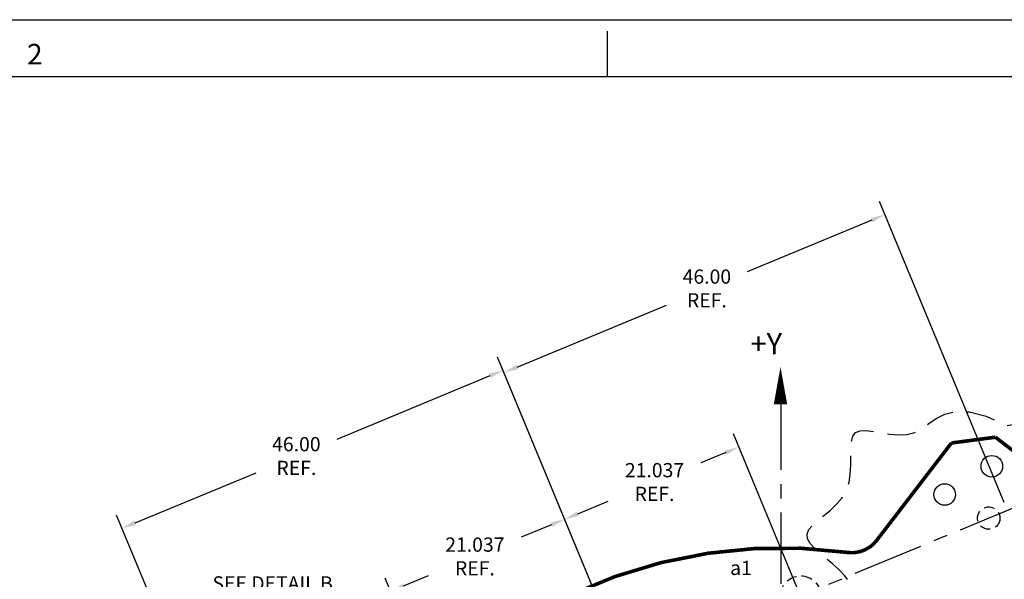
# Model space of a CAD drawing. Extents: x -1864 to -1356, y -185 to 171.
# Drawn here: x -1548 to -1439, y 109 to 171 of the extents above; entities that cross this region are included whole.
import ezdxf
from ezdxf.enums import TextEntityAlignment as Align

# ---------------------------------------------------------------- set-up
doc = ezdxf.new("R2010")
doc.units = 0
doc.header["$LTSCALE"] = 6.35
for name, pattern in [('CENTER', [2, 1.25, -0.25, 0.25, -0.25]), ('DASHED', [0.75, 0.5, -0.25]), ('HIDDEN', [0.375, 0.25, -0.125])]:
    doc.linetypes.add(name, pattern=pattern)
doc.layers.get('0').update_dxf_attribs({"linetype": 'CONTINUOUS'})
doc.layers.get('DEFPOINTS').update_dxf_attribs({"linetype": 'CONTINUOUS'})
for name, color, linetype in [('A', 1, 'CONTINUOUS'), ('B', 6, 'CONTINUOUS'), ('DIM', 3, 'CONTINUOUS'), ('F_K', 4, 'CONTINUOUS')]:
    doc.layers.add(name, color=color, linetype=linetype)
doc.styles.add('ROMAND', font='ROMAND.shx', dxfattribs={"width": 0.9})
doc.styles.add('ROMANS', font='ROMANS.shx', dxfattribs={"width": 0.9})
doc.styles.get("Standard").update_dxf_attribs({"font": 'txt.shx'})
doc.styles.add('TXT', font='txt.shx')
doc.dimstyles.new('DIM2', dxfattribs={"dimtxt": 3.175, "dimasz": 3.175, "dimexe": 3.175, "dimexo": 0.0625, "dimgap": 2.286, "dimtad": 0, "dimtih": 1, "dimtoh": 1, "dimzin": 0, "dimtxsty": 'STANDARD', "dimcen": 2.286, "dimazin": 3, "dimtfac": 1, "dimtdec": 4, "dimtofl": 0, "dimtmove": 0, "dimatfit": 3, "dimtolj": 1, "dimtzin": 0})

# ---------------------------------------------------------------- blocks, each defined once
blk = doc.blocks.new('*D23')
at = {"color": 0, "linetype": 'BYBLOCK'}
for p, q in [((-1481.15, 99.63), (-1495.1, 133.32)), ((-1495.96, 131.24), (-1513.05, 124.16)), ((-1535.53, 114.85), (-1522.05, 120.44)), ((-1523.65, 82.02), (-1537.6, 115.71))]:
    blk.add_line(p, q, dxfattribs=at)
for points in [[(-1496.07, 131.49), (-1495.86, 131), (-1494.5, 131.85)], [(-1535.63, 115.1), (-1535.43, 114.61), (-1537, 114.25)]]:
    blk.add_solid(points, dxfattribs=at)
at = {"layer": 'DEFPOINTS', "color": 0, "linetype": 'BYBLOCK'}
for p in [(-1494.5, 131.85), (-1480.54, 98.16), (-1523.04, 80.56)]:
    blk.add_point(p, dxfattribs=at)
at = {"color": 0, "linetype": 'BYBLOCK', "insert": (-1517.55, 122.3), "char_height": 1.587, "attachment_point": 5, "style": 'TXT'}
blk.add_mtext('\\A1;46.00\\PREF.', dxfattribs=at)
blk = doc.blocks.new('*D24')
at = {"color": 0, "linetype": 'BYBLOCK'}
for p, q in [((-1438.61, 117.13), (-1452.51, 150.68)), ((-1453.37, 148.61), (-1467.27, 142.85)), ((-1492.93, 132.22), (-1476.26, 139.12)), ((-1481.11, 99.52), (-1495.01, 133.08))]:
    blk.add_line(p, q, dxfattribs=at)
for points in [[(-1453.47, 148.85), (-1453.27, 148.36), (-1451.9, 149.22)], [(-1493.03, 132.46), (-1492.83, 131.97), (-1494.4, 131.61)]]:
    blk.add_solid(points, dxfattribs=at)
at = {"layer": 'DEFPOINTS', "color": 0, "linetype": 'BYBLOCK'}
for p in [(-1494.4, 131.61), (-1438, 115.66), (-1480.5, 98.06)]:
    blk.add_point(p, dxfattribs=at)
at = {"color": 0, "linetype": 'BYBLOCK', "insert": (-1471.76, 140.99), "char_height": 1.587, "attachment_point": 5, "style": 'TXT'}
blk.add_mtext('\\A1;46.00\\PREF.', dxfattribs=at)
blk = doc.blocks.new('NASA-FM')
for p, q in [((0, 28), (40, 28)), ((30, 27.5), (30, 27.9)), ((0.5, 27.5), (39.5, 27.5))]:
    blk.add_line(p, q)
at = {"style": 'ROMANS'}
blk.add_text('2', height=0.18, dxfattribs=at).set_placement((24.9018, 27.6072))
at = {"style": 'ROMAND', "width": 0.9}
blk.add_attdef('3', text='', height=0.25, rotation=90, dxfattribs=at).set_placement((39.8394, 7.7899), align=Align.CENTER)
blk.add_attdef('2', (39.8394, 5.0933), '', height=0.25, rotation=90, dxfattribs=at)
for tag, height, style, width, p in [('36', 0.14, 'ROMANS', 0.9, (29.61, 3.2511)), ('37', 0.14, 'ROMANS', 0.9, (30.3546, 3.2511)), ('53', 0.47, 'ROMAND', 0.8, (27.3397, 2.7988)), ('39', 0.14, 'ROMANS', 0.9, (29.6027, 2.8401)), ('40', 0.14, 'ROMANS', 0.9, (30.3192, 2.8401)), ('16', 0.125, 'ROMANS', 0.7, (34.535, 2.7915)), ('17', 0.125, 'ROMANS', 0.7, (35.15, 2.7915)), ('54', 0.585, 'ROMAND', 0.65, (27.3383, 2.2163)), ('41', 0.125, 'ROMANS', 1.5, (29.219, 2.5528)), ('19', 0.125, 'ROMANS', 0.7, (34.535, 2.4177)), ('20', 0.125, 'ROMANS', 0.7, (35.15, 2.4177)), ('4', 0.25, 'ROMAND', 0.9, (37.5, 2.2852)), ('43', 0.125, 'ROMANS', 1.5, (29.219, 2.3703)), ('44', 0.125, 'ROMANS', 1.5, (31.554, 2.3703)), ('45', 0.125, 'ROMANS', 1.5, (29.219, 2.1779)), ('22', 0.125, 'ROMANS', 0.7, (34.535, 2.044)), ('23', 0.125, 'ROMANS', 0.7, (35.15, 2.044)), ('46', 0.125, 'ROMANS', 1.5, (29.2165, 1.9877)), ('5', 0.187, 'ROMAND', 0.9, (37.5, 1.9009)), ('25', 0.125, 'ROMANS', 0.7, (34.535, 1.6702)), ('26', 0.125, 'ROMANS', 0.7, (35.15, 1.6702)), ('47', 0.125, 'ROMANS', 1.5, (29.2244, 1.5187)), ('6', 0.187, 'ROMAND', 0.9, (37.5, 1.5036)), ('48', 0.125, 'ROMANS', 1.5, (29.2244, 1.3244)), ('28', 0.125, 'ROMANS', 0.7, (34.535, 1.292)), ('29', 0.125, 'ROMANS', 0.7, (35.15, 1.292)), ('10', 0.14, 'ROMANS', 0.7, (29.9874, 1.0563)), ('8', 0.14, 'ROMANS', 0.7, (31.9276, 1.0563)), ('31', 0.125, 'ROMANS', 0.7, (34.535, 0.9182)), ('32', 0.125, 'ROMANS', 0.7, (35.15, 0.9182)), ('9', 0.14, 'ROMANS', 0.7, (29.983, 0.8063)), ('7', 0.14, 'ROMANS', 0.7, (31.9233, 0.8063)), ('34', 0.125, 'ROMANS', 0.7, (34.535, 0.5445)), ('35', 0.125, 'ROMANS', 0.7, (35.15, 0.5445))]:
    blk.add_attdef(tag, text='', height=height, dxfattribs=dict(style=style, width=width)).set_placement(p, align=Align.CENTER)
for tag, p, height, style, width in [('15', (32.9992, 2.7915), 0.125, 'ROMANS', 0.7), ('42', (30.4927, 2.5684), 0.1, 'ROMANS', 0.8), ('18', (32.9992, 2.4177), 0.125, 'ROMANS', 0.7), ('21', (32.9992, 2.044), 0.125, 'ROMANS', 0.7), ('24', (32.9992, 1.6702), 0.125, 'ROMANS', 0.7), ('49', (31.8702, 1.3377), 0.1, 'ROMANS', 0.8), ('27', (32.9992, 1.292), 0.125, 'ROMANS', 0.7), ('1', (36.6191, 0.8743), 0.25, 'ROMAND', 0.9), ('50', (26.3154, 0.9554), 0.14, 'ROMANS', 0.7), ('51', (27.8928, 0.9554), 0.14, 'ROMANS', 0.7), ('30', (32.9992, 0.9182), 0.125, 'ROMANS', 0.7), ('52', (26.3147, 0.6384), 0.14, 'ROMANS', 0.7), ('11', (35.8984, 0.5628), 0.14, 'ROMANS', 0.7), ('12', (36.8931, 0.5628), 0.14, 'ROMANS', 0.7), ('13', (37.8281, 0.5628), 0.14, 'ROMANS', 0.7), ('14', (38.7257, 0.5628), 0.14, 'ROMANS', 0.7), ('33', (32.9992, 0.5445), 0.125, 'ROMANS', 0.7)]:
    blk.add_attdef(tag, p, '', height=height, dxfattribs=dict(style=style, width=width))
blk = doc.blocks.new('*D34')
at = {"color": 0, "linetype": 'BYBLOCK'}
for p, q in [((-1480.97, 99.19), (-1488.23, 116.72)), ((-1489.09, 114.64), (-1492.48, 113.24)), ((-1505.59, 107.81), (-1502.8, 108.96)), ((-1500.41, 91.14), (-1507.66, 108.67))]:
    blk.add_line(p, q, dxfattribs=at)
for points in [[(-1489.19, 114.89), (-1488.99, 114.4), (-1487.62, 115.25)], [(-1505.69, 108.05), (-1505.49, 107.56), (-1507.06, 107.2)]]:
    blk.add_solid(points, dxfattribs=at)
at = {"layer": 'DEFPOINTS', "color": 0, "linetype": 'BYBLOCK'}
for p in [(-1507.06, 107.2), (-1480.36, 97.72), (-1499.8, 89.67)]:
    blk.add_point(p, dxfattribs=at)
at = {"color": 0, "linetype": 'BYBLOCK', "insert": (-1497.64, 111.1), "char_height": 1.587, "attachment_point": 5, "style": 'TXT'}
blk.add_mtext('\\A1;21.037\\PREF.', dxfattribs=at)
blk = doc.blocks.new('*D35')
at = {"color": 0, "linetype": 'BYBLOCK'}
for p, q in [((-1461.53, 107.24), (-1468.79, 124.77)), ((-1469.65, 122.69), (-1472.44, 121.54)), ((-1480.97, 99.19), (-1488.23, 116.72)), ((-1486.15, 115.86), (-1482.76, 117.26))]:
    blk.add_line(p, q, dxfattribs=at)
for points in [[(-1469.75, 122.94), (-1469.55, 122.45), (-1468.19, 123.3)], [(-1486.26, 116.1), (-1486.05, 115.61), (-1487.62, 115.25)]]:
    blk.add_solid(points, dxfattribs=at)
at = {"layer": 'DEFPOINTS', "color": 0, "linetype": 'BYBLOCK'}
for p in [(-1468.19, 123.3), (-1460.93, 105.77), (-1480.36, 97.72)]:
    blk.add_point(p, dxfattribs=at)
at = {"color": 0, "linetype": 'BYBLOCK', "insert": (-1477.6, 119.4), "char_height": 1.587, "attachment_point": 5, "style": 'TXT'}
blk.add_mtext('\\A1;21.037\\PREF.', dxfattribs=at)

msp = doc.modelspace()

# ---------------------------------------------------------------- linework, layer by layer
at = {"linetype": 'CENTER'}
msp.add_line((-1412.7219, 126.8064), (-1543.696, 72.5552), dxfattribs=at)
at = {"linetype": 'CONTINUOUS'}
msp.add_lwpolyline([(-1463.5497, 132.2319, 0, 1.5, 0), (-1463.5497, 128.0567, 1.5, 1.5, 0)], format="xyseb", dxfattribs=at)
at = {"linetype": 'CENTER'}
msp.add_lwpolyline([(-1463.5177, 128.6925), (-1463.5177, 88.004)], dxfattribs=at)
at = {"linetype": 'DASHED', "flags": 128}
msp.add_lwpolyline([(-1438.2515, 125.7003), (-1435.7121, 126.179), (-1433.7714, 126.2063), (-1432.3341, 125.8739), (-1431.3047, 125.2737), (-1430.5878, 124.4973), (-1430.0881, 123.6365), (-1429.7102, 122.7832), (-1429.3587, 122.0289), (-1428.9582, 121.4438), (-1428.5133, 121.0103), (-1428.0486, 120.6892), (-1427.5888, 120.4412), (-1427.1585, 120.2271), (-1426.7821, 120.0075), (-1426.4844, 119.7433), (-1426.29, 119.3952), (-1426.2143, 118.9341), (-1426.2362, 118.3722), (-1426.3254, 117.732), (-1426.4515, 117.0357), (-1426.5844, 116.3058), (-1426.6938, 115.5647), (-1426.7493, 114.8349), (-1426.7207, 114.1386), (-1426.588, 113.4936), (-1426.372, 112.8984), (-1426.1042, 112.3471), (-1425.8156, 111.8334), (-1425.5376, 111.3514), (-1425.3014, 110.8948), (-1425.1382, 110.4575), (-1425.0792, 110.0336), (-1425.1464, 109.6165), (-1425.3248, 109.1986), (-1425.5902, 108.7721), (-1425.9183, 108.3292), (-1426.2848, 107.8617), (-1426.6655, 107.362), (-1427.036, 106.8221), (-1427.3722, 106.2342), (-1427.6578, 105.5949), (-1427.9091, 104.92), (-1428.1502, 104.2298), (-1428.4055, 103.5446), (-1428.6993, 102.8848), (-1429.0558, 102.2707), (-1429.4992, 101.7227), (-1430.0539, 101.261), (-1430.7352, 100.8979), (-1431.5229, 100.6127), (-1432.3878, 100.3766), (-1433.301, 100.1607), (-1434.2333, 99.9362), (-1435.1555, 99.6744), (-1436.0387, 99.3463), (-1436.8536, 98.9231), (-1437.5791, 98.3881), (-1438.2262, 97.7726), (-1438.8136, 97.1199), (-1439.3602, 96.4734), (-1439.8848, 95.8765), (-1440.4064, 95.3724), (-1440.9437, 95.0047), (-1441.5156, 94.8166), (-1442.1366, 94.8369), (-1442.8039, 95.0368), (-1443.5103, 95.3725), (-1444.2485, 95.8005), (-1445.0115, 96.2773), (-1445.7921, 96.7594), (-1446.583, 97.2032), (-1447.3772, 97.5651), (-1448.1666, 97.8136), (-1448.9409, 97.9656), (-1449.6886, 98.0496), (-1450.3986, 98.0945), (-1451.0596, 98.1291), (-1451.6603, 98.1822), (-1452.1894, 98.2824), (-1452.6357, 98.4586), (-1452.9922, 98.7331), (-1453.2686, 99.1027), (-1453.4791, 99.5577), (-1453.6378, 100.0885), (-1453.7586, 100.6854), (-1453.8557, 101.3388), (-1453.9431, 102.0389), (-1454.0349, 102.7762), (-1454.1447, 103.5412), (-1454.2843, 104.3251), (-1454.4648, 105.1195), (-1454.6975, 105.9159), (-1454.9938, 106.7057), (-1455.3648, 107.4804), (-1455.8218, 108.2315), (-1456.3761, 108.9504), (-1457.029, 109.6309), (-1457.7421, 110.2747), (-1458.4671, 110.8858), (-1459.1556, 111.4681), (-1459.7593, 112.0256), (-1460.2298, 112.5623), (-1460.5189, 113.0821), (-1460.5781, 113.589), (-1460.3772, 114.0886), (-1459.9579, 114.5926), (-1459.3799, 115.1145), (-1458.7028, 115.6678), (-1457.9865, 116.2659), (-1457.2907, 116.9222), (-1456.6751, 117.6502), (-1456.1994, 118.4633), (-1455.9049, 119.3658), (-1455.7594, 120.3248), (-1455.712, 121.2985), (-1455.7121, 122.2448), (-1455.7089, 123.1219), (-1455.6517, 123.8876), (-1455.4897, 124.5001), (-1455.1723, 124.9174), (-1454.6635, 125.1145), (-1453.9871, 125.1346), (-1453.1817, 125.0379), (-1452.2858, 124.8846), (-1451.3381, 124.7347), (-1450.3771, 124.6486), (-1449.4414, 124.6863), (-1448.5696, 124.9081), (-1447.7802, 125.3451), (-1447.0114, 125.9128), (-1446.1816, 126.4974), (-1445.2087, 126.9855), (-1444.0111, 127.2635), (-1442.5069, 127.2177), (-1440.6143, 126.7345), (-1438.2515, 125.7003)], dxfattribs=at)
at = {"color": 7, "linetype": 'CONTINUOUS', "const_width": 0.4}
for points in [[(-1439.5757, 124.3992), (-1444.4831, 123.7532)], [(-1428.4688, 115.8766), (-1439.5757, 124.3992)], [(-1444.4831, 123.7532), (-1452.8195, 112.889)]]:
    msp.add_lwpolyline(points, dxfattribs=at)
for points in [[(-1456.0702, 111.5519, 0.07117277), (-1471.649, 111.4541, 0.07117277)], [(-1456.0702, 111.5519, 0.26926998), (-1452.8195, 112.889, 0.26926998)], [(-1471.649, 111.4541, 0.19712846), (-1507.5052, 90.0751, 0.19437213)]]:
    msp.add_lwpolyline(points, format="xyb", dxfattribs=at)
at = {"layer": 'B', "linetype": 'HIDDEN', "ltscale": 0.75}
msp.add_circle((-1461.3028, 106.6835), 2.25, dxfattribs=at)
at = {"layer": 'F_K', "linetype": 'CONTINUOUS', "ltscale": 2}
for centre, radius in [((-1439.976, 121.1609), 1.2), ((-1445.231, 118.0085), 1.2), ((-1440.3188, 115.3754), 0.015)]:
    msp.add_circle(centre, radius, dxfattribs=at)
at = {"layer": 'F_K', "linetype": 'HIDDEN', "ltscale": 0.75}
msp.add_circle((-1440.3188, 115.3754), 1.25, dxfattribs=at)

# ---------------------------------------------------------------- block references
at = {"linetype": 'CONTINUOUS', "xscale": 12.7, "yscale": 12.7, "zscale": 12.7}
msp.add_blockref('NASA-FM', (-1863.8405, -184.6376), dxfattribs=at)

# ---------------------------------------------------------------- texts
at = {"linetype": 'CONTINUOUS'}
msp.add_text('+Y', height=2.38125, rotation=360, dxfattribs=at).set_placement((-1466.8984, 133.6383))
at = {"layer": 'A', "linetype": 'CONTINUOUS'}
msp.add_text('a1', height=1.5875, dxfattribs=at).set_placement((-1469.1629, 109.0306))
at = {"layer": 'DIM', "linetype": 'CONTINUOUS', "insert": (-1513.4825, 108.0909), "char_height": 1.5875, "attachment_point": 6, "style": 'TXT'}
msp.add_mtext('\\A1;SEE DETAIL B', dxfattribs=at)

# ---------------------------------------------------------------- dimensions: what is measured, and where the dimension line sits
at = {"layer": 'DIM', "linetype": 'CONTINUOUS'}
for base, p1, p2, angle, override, picture, middle in [((-1494.3987, 131.6116), (-1438.0009, 115.6592), (-1480.4994, 98.0557), 202.5, {"dimtxt": 1.5875, "dimasz": 1.5875, "dimexe": 1.5875, "dimexo": 1.5875, "dimgap": 1.5875, "dimtxsty": 'TXT', "dimcen": 0}, '*D24', (-1471.7638, 140.9873)), ((-1494.4971, 131.8492), (-1523.0415, 80.5578), (-1480.5431, 98.1612), 22.5, {"dimtxt": 1.5875, "dimasz": 1.5875, "dimexe": 1.5875, "dimexo": 1.5875, "dimgap": 1.5875, "dimtxsty": 'TXT', "dimcen": 0}, '*D23', (-1517.5478, 122.3013)), ((-1468.1858, 123.3004), (-1480.3621, 97.7243), (-1460.9265, 105.7748), 22.5, {"dimtxt": 1.5875, "dimasz": 1.5875, "dimexe": 1.5875, "dimexo": 1.5875, "dimgap": 1.5875, "dimdec": 3, "dimtxsty": 'TXT', "dimcen": 0}, '*D35', (-1477.6007, 119.4006)), ((-1507.0571, 107.1994), (-1480.3621, 97.7243), (-1499.7978, 89.6738), 202.5, {"dimtxt": 1.5875, "dimasz": 1.5875, "dimexe": 1.5875, "dimexo": 1.5875, "dimgap": 1.5875, "dimdec": 3, "dimtxsty": 'TXT', "dimcen": 0}, '*D34', (-1497.6422, 111.0992))]:
    dim = msp.add_linear_dim(base=base, p1=p1, p2=p2, angle=angle, text='<>\\PREF.', dimstyle='DIM2', override=override, dxfattribs=at)
    dim.commit()
    dim.dimension.update_dxf_attribs({"geometry": picture, "text_midpoint": middle, "dimtype": 161})

doc.saveas('drawing.dxf')
